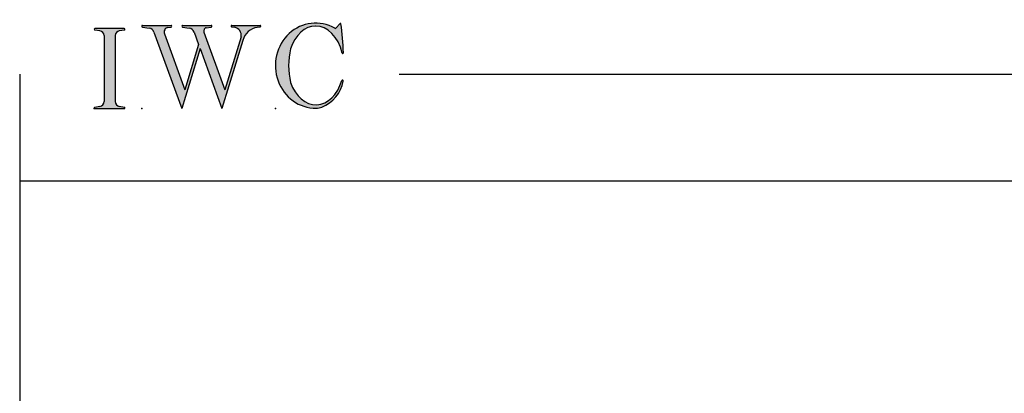
# Model space of a CAD drawing. Extents: x -19990 to 20014, y -16 to 2.
# Drawn here: x -21 to -12, y -2 to 2 of the extents above; entities that cross this region are included whole.
import ezdxf

# ---------------------------------------------------------------- set-up
doc = ezdxf.new("R2010")
doc.units = 0
doc.header["$MEASUREMENT"] = 0
doc.linetypes.add('C_SOLID_L', pattern=[0])
doc.linetypes.add('C_SOLID_M', pattern=[0])
doc.layers.get('0').update_dxf_attribs({"color": 32, "linetype": 'C_SOLID_M'})
doc.layers.add('MO_001_VIEW_PV', color=7, linetype='C_SOLID_M')
doc.layers.add('SYMBOLS', color=7, linetype='C_SOLID_M')

# ---------------------------------------------------------------- blocks, each defined once
blk = doc.blocks.new('MO_001_S_118_42__S')
e = blk.add_hatch(color=0)
e.paths.add_polyline_path([(0.01, 0), (0.377, 0), (0.378, 0), (0.379, 0), (0.38, 0), (0.381, 0.001), (0.382, 0.001), (0.382, 0.002), (0.383, 0.002), (0.384, 0.003), (0.384, 0.004), (0.385, 0.004), (0.385, 0.005), (0.386, 0.006), (0.386, 0.007), (0.386, 0.008), (0.386, 0.009), (0.386, 0.01), (0.386, 0.011), (0.386, 0.011), (0.386, 0.012), (0.386, 0.013), (0.385, 0.014), (0.385, 0.015), (0.384, 0.016), (0.384, 0.016), (0.383, 0.017), (0.382, 0.017), (0.381, 0.018), (0.38, 0.018), (0.379, 0.019), (0.315, 0.028), (0.312, 0.028), (0.31, 0.029), (0.307, 0.03), (0.304, 0.03), (0.302, 0.031), (0.299, 0.033), (0.296, 0.034), (0.294, 0.035), (0.291, 0.037), (0.289, 0.038), (0.287, 0.04), (0.285, 0.042), (0.282, 0.044), (0.28, 0.046), (0.279, 0.048), (0.277, 0.05), (0.275, 0.052), (0.273, 0.055), (0.272, 0.057), (0.271, 0.06), (0.269, 0.062), (0.268, 0.065), (0.267, 0.067), (0.266, 0.07), (0.266, 0.073), (0.265, 0.076), (0.265, 0.079), (0.264, 0.081), (0.264, 0.087), (0.264, 0.913), (0.264, 0.916), (0.264, 0.919), (0.265, 0.921), (0.265, 0.924), (0.266, 0.927), (0.266, 0.93), (0.267, 0.933), (0.268, 0.935), (0.269, 0.938), (0.271, 0.94), (0.272, 0.943), (0.273, 0.945), (0.275, 0.948), (0.277, 0.95), (0.279, 0.952), (0.28, 0.954), (0.282, 0.956), (0.285, 0.958), (0.287, 0.96), (0.289, 0.962), (0.291, 0.963), (0.294, 0.965), (0.296, 0.966), (0.299, 0.967), (0.302, 0.969), (0.304, 0.97), (0.307, 0.97), (0.31, 0.971), (0.315, 0.972), (0.379, 0.981), (0.38, 0.982), (0.38, 0.982), (0.381, 0.982), (0.382, 0.983), (0.383, 0.983), (0.384, 0.984), (0.384, 0.984), (0.385, 0.985), (0.385, 0.986), (0.386, 0.987), (0.386, 0.988), (0.386, 0.989), (0.386, 0.99), (0.386, 0.99), (0.386, 0.991), (0.386, 0.992), (0.386, 0.993), (0.386, 0.994), (0.385, 0.995), (0.385, 0.996), (0.384, 0.996), (0.384, 0.997), (0.383, 0.998), (0.382, 0.998), (0.382, 0.999), (0.381, 0.999), (0.38, 1), (0.379, 1), (0.377, 1), (0.01, 1), (0.009, 1), (0.009, 1), (0.008, 1), (0.007, 0.999), (0.006, 0.999), (0.005, 0.998), (0.005, 0.998), (0.004, 0.997), (0.003, 0.996), (0.003, 0.996), (0.002, 0.995), (0.002, 0.994), (0.002, 0.993), (0.001, 0.992), (0.001, 0.991), (0.001, 0.99), (0.001, 0.989), (0.002, 0.989), (0.002, 0.988), (0.002, 0.987), (0.003, 0.986), (0.003, 0.985), (0.004, 0.984), (0.004, 0.984), (0.005, 0.983), (0.006, 0.983), (0.007, 0.982), (0.007, 0.982), (0.009, 0.981), (0.072, 0.972), (0.075, 0.972), (0.078, 0.971), (0.081, 0.97), (0.084, 0.97), (0.086, 0.969), (0.089, 0.967), (0.091, 0.966), (0.094, 0.965), (0.096, 0.963), (0.099, 0.962), (0.101, 0.96), (0.103, 0.958), (0.105, 0.956), (0.107, 0.954), (0.109, 0.952), (0.111, 0.95), (0.113, 0.948), (0.114, 0.945), (0.116, 0.943), (0.117, 0.94), (0.118, 0.938), (0.12, 0.935), (0.121, 0.933), (0.121, 0.93), (0.122, 0.927), (0.123, 0.924), (0.123, 0.921), (0.124, 0.919), (0.124, 0.913), (0.124, 0.087), (0.124, 0.084), (0.124, 0.081), (0.123, 0.079), (0.123, 0.076), (0.122, 0.073), (0.121, 0.07), (0.121, 0.067), (0.12, 0.065), (0.118, 0.062), (0.117, 0.06), (0.116, 0.057), (0.114, 0.055), (0.113, 0.052), (0.111, 0.05), (0.109, 0.048), (0.107, 0.046), (0.105, 0.044), (0.103, 0.042), (0.101, 0.04), (0.099, 0.038), (0.096, 0.037), (0.094, 0.035), (0.091, 0.034), (0.089, 0.033), (0.086, 0.031), (0.084, 0.03), (0.081, 0.03), (0.078, 0.029), (0.072, 0.028), (0.009, 0.019), (0.008, 0.018), (0.007, 0.018), (0.007, 0.018), (0.006, 0.017), (0.005, 0.017), (0.004, 0.016), (0.004, 0.016), (0.003, 0.015), (0.003, 0.014), (0.002, 0.013), (0.002, 0.012), (0.002, 0.011), (0.001, 0.011), (0.001, 0.01), (0.001, 0.009), (0.001, 0.008), (0.002, 0.007), (0.002, 0.006), (0.002, 0.005), (0.003, 0.004), (0.003, 0.004), (0.004, 0.003), (0.005, 0.002), (0.005, 0.002), (0.006, 0.001), (0.007, 0.001), (0.008, 0), (0.009, 0)])
e.dxf.unprotected_set("ltscale", 0)
at = {"color": 0, "linetype": 'C_SOLID_L'}
for p, q in [((0.377, 1), (0.01, 1)), ((0.072, 0.972), (0.009, 0.981)), ((0.124, 0.913), (0.124, 0.087)), ((0.264, 0.913), (0.264, 0.087)), ((0.379, 0.981), (0.315, 0.972)), ((0.009, 0.019), (0.072, 0.028)), ((0.01, 0), (0.377, 0)), ((0.315, 0.028), (0.379, 0.019))]:
    blk.add_line(p, q, dxfattribs=at)
for centre, start, end in [((0.064, 0.913), 0.0003, 81.7559), ((0.324, 0.913), 98.244, 180), ((0.064, 0.087), 278.2441, 359.9997), ((0.324, 0.087), 180.0001, 261.756)]:
    blk.add_arc(centre, 0.06, start, end, dxfattribs=at)
for centre, major_axis, ratio, start_param, end_param in [((0.01, 0.991), (0, 0.00931), 0.970002, 0, 3.007242), ((0.377, 0.991), (0, 0.00931), 0.970002, 3.28977, 6.283185), ((0.01, 0.009), (0, -0.00931), 0.97, 3.275944, 6.283185), ((0.377, 0.009), (0, -0.00931), 0.97, 0, 2.993415)]:
    blk.add_ellipse(centre, major_axis=major_axis, ratio=ratio, start_param=start_param, end_param=end_param, dxfattribs=at)
at = {"linetype": 'CONTINUOUS'}
blk.add_point((0, 0), dxfattribs=at).dxf.unprotected_set("ltscale", 0)
blk = doc.blocks.new('MO_001_S_118_56__S')
e = blk.add_hatch(color=0)
e.paths.add_polyline_path([(0.528, 1.04), (0.886, 1.04), (0.887, 1.04), (0.888, 1.04), (0.889, 1.04), (0.89, 1.039), (0.89, 1.039), (0.891, 1.038), (0.892, 1.038), (0.893, 1.037), (0.893, 1.036), (0.894, 1.035), (0.894, 1.034), (0.895, 1.034), (0.895, 1.033), (0.895, 1.032), (0.895, 1.031), (0.895, 1.03), (0.895, 1.029), (0.895, 1.028), (0.895, 1.027), (0.894, 1.026), (0.894, 1.025), (0.893, 1.024), (0.893, 1.023), (0.892, 1.023), (0.891, 1.022), (0.891, 1.021), (0.89, 1.021), (0.889, 1.021), (0.887, 1.02), (0.824, 1.011), (0.822, 1.01), (0.82, 1.01), (0.817, 1.009), (0.815, 1.008), (0.813, 1.007), (0.811, 1.006), (0.809, 1.005), (0.807, 1.003), (0.805, 1.002), (0.804, 1), (0.802, 0.999), (0.801, 0.997), (0.799, 0.995), (0.798, 0.993), (0.797, 0.991), (0.796, 0.989), (0.795, 0.986), (0.794, 0.984), (0.793, 0.982), (0.793, 0.979), (0.792, 0.977), (0.792, 0.975), (0.792, 0.972), (0.792, 0.97), (0.792, 0.967), (0.792, 0.965), (0.792, 0.962), (0.793, 0.96), (0.794, 0.956), (1.058, 0.234), (1.259, 0.895), (1.26, 0.9), (1.261, 0.906), (1.261, 0.911), (1.262, 0.917), (1.261, 0.922), (1.261, 0.928), (1.26, 0.933), (1.259, 0.939), (1.258, 0.944), (1.256, 0.95), (1.255, 0.955), (1.253, 0.96), (1.25, 0.965), (1.248, 0.969), (1.245, 0.974), (1.242, 0.979), (1.238, 0.983), (1.235, 0.987), (1.231, 0.991), (1.227, 0.994), (1.223, 0.998), (1.219, 1.001), (1.215, 1.004), (1.21, 1.006), (1.205, 1.009), (1.201, 1.011), (1.196, 1.012), (1.191, 1.014), (1.181, 1.016), (1.142, 1.022), (1.141, 1.022), (1.14, 1.022), (1.139, 1.022), (1.139, 1.023), (1.138, 1.023), (1.137, 1.024), (1.137, 1.025), (1.136, 1.025), (1.136, 1.026), (1.135, 1.027), (1.135, 1.028), (1.135, 1.029), (1.135, 1.03), (1.135, 1.031), (1.135, 1.031), (1.135, 1.032), (1.135, 1.033), (1.135, 1.034), (1.135, 1.035), (1.136, 1.036), (1.136, 1.037), (1.137, 1.037), (1.138, 1.038), (1.138, 1.038), (1.139, 1.039), (1.14, 1.039), (1.141, 1.04), (1.141, 1.04), (1.143, 1.04), (1.499, 1.04), (1.499, 1.04), (1.5, 1.04), (1.501, 1.04), (1.502, 1.039), (1.503, 1.039), (1.503, 1.038), (1.504, 1.038), (1.505, 1.037), (1.505, 1.036), (1.506, 1.036), (1.506, 1.035), (1.507, 1.034), (1.507, 1.033), (1.507, 1.032), (1.507, 1.031), (1.507, 1.03), (1.507, 1.03), (1.507, 1.029), (1.507, 1.028), (1.506, 1.027), (1.506, 1.026), (1.505, 1.025), (1.505, 1.025), (1.504, 1.024), (1.504, 1.023), (1.503, 1.023), (1.502, 1.022), (1.501, 1.022), (1.5, 1.022), (1.464, 1.016), (1.455, 1.015), (1.447, 1.013), (1.439, 1.011), (1.431, 1.009), (1.424, 1.007), (1.416, 1.004), (1.408, 1), (1.401, 0.997), (1.393, 0.993), (1.386, 0.989), (1.379, 0.985), (1.372, 0.98), (1.365, 0.975), (1.358, 0.97), (1.352, 0.965), (1.345, 0.959), (1.339, 0.953), (1.334, 0.947), (1.328, 0.94), (1.322, 0.934), (1.317, 0.927), (1.312, 0.92), (1.308, 0.913), (1.303, 0.905), (1.299, 0.898), (1.295, 0.89), (1.291, 0.882), (1.288, 0.874), (1.28, 0.853), (1.021, 0), (0.746, 0.751), (0.518, 0), (0.168, 0.959), (0.167, 0.962), (0.165, 0.964), (0.164, 0.967), (0.163, 0.969), (0.162, 0.971), (0.16, 0.974), (0.159, 0.976), (0.157, 0.978), (0.155, 0.98), (0.154, 0.982), (0.152, 0.984), (0.15, 0.986), (0.148, 0.988), (0.146, 0.99), (0.144, 0.992), (0.142, 0.993), (0.14, 0.995), (0.138, 0.996), (0.135, 0.998), (0.133, 0.999), (0.131, 1), (0.128, 1.001), (0.126, 1.002), (0.124, 1.003), (0.121, 1.004), (0.119, 1.005), (0.116, 1.006), (0.114, 1.006), (0.109, 1.007), (0.024, 1.02), (0.023, 1.02), (0.022, 1.021), (0.021, 1.021), (0.02, 1.021), (0.02, 1.022), (0.019, 1.023), (0.018, 1.023), (0.018, 1.024), (0.017, 1.025), (0.017, 1.026), (0.016, 1.027), (0.016, 1.028), (0.016, 1.029), (0.016, 1.03), (0.016, 1.031), (0.016, 1.032), (0.016, 1.033), (0.016, 1.034), (0.017, 1.035), (0.017, 1.035), (0.018, 1.036), (0.018, 1.037), (0.019, 1.038), (0.02, 1.038), (0.021, 1.039), (0.021, 1.039), (0.022, 1.04), (0.023, 1.04), (0.025, 1.04), (0.383, 1.04), (0.384, 1.04), (0.385, 1.04), (0.386, 1.04), (0.387, 1.039), (0.388, 1.039), (0.388, 1.038), (0.389, 1.038), (0.39, 1.037), (0.39, 1.036), (0.391, 1.035), (0.391, 1.034), (0.392, 1.034), (0.392, 1.033), (0.392, 1.032), (0.392, 1.031), (0.392, 1.03), (0.392, 1.029), (0.392, 1.028), (0.392, 1.027), (0.392, 1.026), (0.391, 1.025), (0.391, 1.024), (0.39, 1.023), (0.389, 1.023), (0.389, 1.022), (0.388, 1.021), (0.387, 1.021), (0.386, 1.021), (0.384, 1.02), (0.345, 1.014), (0.342, 1.014), (0.338, 1.013), (0.335, 1.012), (0.332, 1.01), (0.329, 1.009), (0.325, 1.007), (0.323, 1.006), (0.32, 1.003), (0.317, 1.001), (0.314, 0.999), (0.312, 0.996), (0.31, 0.994), (0.307, 0.991), (0.305, 0.988), (0.304, 0.985), (0.302, 0.981), (0.301, 0.978), (0.299, 0.974), (0.298, 0.971), (0.298, 0.967), (0.297, 0.964), (0.296, 0.96), (0.296, 0.956), (0.296, 0.953), (0.296, 0.949), (0.297, 0.945), (0.298, 0.942), (0.298, 0.938), (0.3, 0.933), (0.555, 0.233), (0.728, 0.801), (0.67, 0.959), (0.669, 0.962), (0.668, 0.964), (0.667, 0.967), (0.666, 0.969), (0.664, 0.971), (0.663, 0.974), (0.661, 0.976), (0.66, 0.978), (0.658, 0.98), (0.656, 0.982), (0.655, 0.984), (0.653, 0.986), (0.651, 0.988), (0.649, 0.99), (0.647, 0.992), (0.645, 0.993), (0.643, 0.995), (0.64, 0.996), (0.638, 0.998), (0.636, 0.999), (0.634, 1), (0.631, 1.001), (0.629, 1.002), (0.626, 1.003), (0.624, 1.004), (0.621, 1.005), (0.619, 1.006), (0.616, 1.006), (0.612, 1.007), (0.527, 1.02), (0.526, 1.02), (0.525, 1.021), (0.524, 1.021), (0.523, 1.021), (0.522, 1.022), (0.522, 1.023), (0.521, 1.023), (0.52, 1.024), (0.52, 1.025), (0.519, 1.026), (0.519, 1.027), (0.519, 1.028), (0.519, 1.029), (0.519, 1.03), (0.519, 1.031), (0.519, 1.032), (0.519, 1.033), (0.519, 1.034), (0.52, 1.035), (0.52, 1.035), (0.521, 1.036), (0.521, 1.037), (0.522, 1.038), (0.523, 1.038), (0.523, 1.039), (0.524, 1.039), (0.525, 1.04), (0.526, 1.04)])
e.dxf.unprotected_set("ltscale", 0)
at = {"color": 0, "linetype": 'C_SOLID_L'}
for p, q in [((0.024, 1.02), (0.109, 1.007)), ((0.025, 1.04), (0.383, 1.04)), ((0.344, 1.014), (0.384, 1.02)), ((0.527, 1.02), (0.612, 1.007)), ((0.528, 1.04), (0.886, 1.04)), ((0.824, 1.011), (0.887, 1.02)), ((1.142, 1.022), (1.181, 1.016)), ((1.143, 1.04), (1.499, 1.04)), ((1.461, 1.016), (1.5, 1.022)), ((0.168, 0.957), (0.518, 0)), ((0.3, 0.933), (0.555, 0.233)), ((0.671, 0.957), (0.728, 0.801)), ((0.794, 0.956), (1.058, 0.234)), ((1.26, 0.896), (1.058, 0.234)), ((0.746, 0.751), (0.518, 0)), ((0.728, 0.801), (0.555, 0.233)), ((0.746, 0.751), (1.021, 0)), ((1.28, 0.853), (1.021, 0))]:
    blk.add_line(p, q, dxfattribs=at)
for centre, major_axis, ratio, start_param, end_param in [((0.025, 1.03), (0, 0.01), 0.931, 6.281771, 9.276602), ((0.099, 0.928), (0, 0.08), 0.930999, 5.086449, 6.143659), ((0.352, 0.955), (0, 0.06), 0.930999, 0.138028, 1.944856), ((0.383, 1.03), (0, 0.01), 0.931002, 3.27594, 6.281771), ((0.528, 1.03), (0, 0.01), 0.931002, 6.281771, 9.276602), ((0.602, 0.928), (0, 0.08), 0.930999, 5.086449, 6.143659), ((0.829, 0.971), (0, 0.04), 0.930999, 0.138029, 1.942894), ((0.886, 1.03), (0, 0.01), 0.931002, 3.27594, 6.281771), ((1.143, 1.031), (0, 0.0092), 0.931001, 6.281771, 9.276602), ((1.168, 0.917), (0, 0.1), 0.930999, 4.508316, 6.143659), ((1.493, 0.778), (0, 0.24), 0.931, 0.139871, 1.254751), ((1.499, 1.031), (0, 0.0092), 0.931001, 3.27594, 6.281771)]:
    blk.add_ellipse(centre, major_axis=major_axis, ratio=ratio, start_param=start_param, end_param=end_param, dxfattribs=at)
at = {"linetype": 'CONTINUOUS'}
blk.add_point((0.016, 0), dxfattribs=at).dxf.unprotected_set("ltscale", 0)
blk = doc.blocks.new('MO_001_S_118_36__S')
e = blk.add_hatch(color=0)
e.paths.add_polyline_path([(0.503, 1.032), (0.492, 1.032), (0.481, 1.031), (0.47, 1.03), (0.458, 1.028), (0.447, 1.026), (0.436, 1.023), (0.425, 1.02), (0.414, 1.016), (0.403, 1.011), (0.393, 1.006), (0.382, 1.001), (0.372, 0.995), (0.361, 0.989), (0.351, 0.982), (0.341, 0.974), (0.331, 0.967), (0.321, 0.958), (0.312, 0.95), (0.303, 0.941), (0.293, 0.931), (0.285, 0.921), (0.276, 0.911), (0.268, 0.9), (0.259, 0.889), (0.252, 0.877), (0.244, 0.865), (0.237, 0.853), (0.23, 0.84), (0.19, 0.749), (0.187, 0.735), (0.184, 0.721), (0.181, 0.707), (0.178, 0.693), (0.176, 0.679), (0.174, 0.665), (0.172, 0.651), (0.17, 0.637), (0.169, 0.623), (0.167, 0.609), (0.166, 0.594), (0.166, 0.58), (0.165, 0.566), (0.165, 0.552), (0.165, 0.538), (0.165, 0.523), (0.165, 0.509), (0.166, 0.495), (0.166, 0.481), (0.167, 0.467), (0.169, 0.452), (0.17, 0.438), (0.172, 0.424), (0.174, 0.41), (0.176, 0.396), (0.178, 0.382), (0.181, 0.368), (0.184, 0.354), (0.214, 0.268), (0.227, 0.241), (0.242, 0.215), (0.259, 0.191), (0.276, 0.168), (0.295, 0.147), (0.314, 0.128), (0.335, 0.111), (0.356, 0.095), (0.378, 0.082), (0.4, 0.071), (0.423, 0.062), (0.447, 0.055), (0.47, 0.051), (0.494, 0.048), (0.518, 0.048), (0.542, 0.051), (0.566, 0.055), (0.589, 0.062), (0.612, 0.071), (0.635, 0.082), (0.657, 0.095), (0.678, 0.11), (0.698, 0.127), (0.718, 0.146), (0.736, 0.167), (0.754, 0.19), (0.77, 0.214), (0.785, 0.24), (0.831, 0.351), (0.831, 0.351), (0.831, 0.351), (0.831, 0.351), (0.831, 0.351), (0.831, 0.352), (0.831, 0.352), (0.831, 0.352), (0.831, 0.352), (0.831, 0.352), (0.832, 0.352), (0.832, 0.352), (0.832, 0.353), (0.832, 0.353), (0.832, 0.353), (0.832, 0.353), (0.832, 0.353), (0.832, 0.353), (0.832, 0.353), (0.832, 0.354), (0.833, 0.354), (0.833, 0.354), (0.833, 0.354), (0.833, 0.354), (0.833, 0.354), (0.833, 0.354), (0.833, 0.354), (0.833, 0.355), (0.834, 0.355), (0.834, 0.355), (0.835, 0.355), (0.835, 0.356), (0.836, 0.356), (0.837, 0.356), (0.838, 0.356), (0.838, 0.356), (0.839, 0.356), (0.84, 0.356), (0.841, 0.356), (0.842, 0.356), (0.842, 0.356), (0.843, 0.355), (0.844, 0.355), (0.844, 0.354), (0.845, 0.354), (0.846, 0.353), (0.846, 0.353), (0.847, 0.352), (0.847, 0.351), (0.848, 0.351), (0.848, 0.35), (0.848, 0.349), (0.848, 0.348), (0.848, 0.348), (0.848, 0.347), (0.848, 0.346), (0.848, 0.345), (0.848, 0.344), (0.848, 0.343), (0.845, 0.329), (0.841, 0.314), (0.838, 0.3), (0.833, 0.286), (0.828, 0.273), (0.823, 0.259), (0.817, 0.245), (0.811, 0.232), (0.805, 0.219), (0.798, 0.206), (0.79, 0.194), (0.782, 0.182), (0.774, 0.17), (0.765, 0.158), (0.756, 0.146), (0.747, 0.135), (0.737, 0.125), (0.726, 0.114), (0.716, 0.104), (0.705, 0.094), (0.694, 0.085), (0.682, 0.076), (0.67, 0.067), (0.658, 0.059), (0.646, 0.051), (0.633, 0.044), (0.62, 0.037), (0.607, 0.031), (0.58, 0.019), (0.578, 0.018), (0.576, 0.017), (0.574, 0.017), (0.571, 0.016), (0.569, 0.015), (0.567, 0.014), (0.565, 0.014), (0.562, 0.013), (0.56, 0.012), (0.558, 0.012), (0.555, 0.011), (0.553, 0.011), (0.551, 0.01), (0.548, 0.01), (0.546, 0.009), (0.544, 0.009), (0.541, 0.008), (0.539, 0.008), (0.537, 0.008), (0.534, 0.007), (0.532, 0.007), (0.53, 0.007), (0.527, 0.006), (0.525, 0.006), (0.522, 0.006), (0.52, 0.006), (0.518, 0.006), (0.515, 0.006), (0.51, 0.005), (0.449, 0.008), (0.389, 0.019), (0.331, 0.038), (0.275, 0.063), (0.222, 0.096), (0.174, 0.135), (0.13, 0.18), (0.092, 0.23), (0.06, 0.285), (0.035, 0.344), (0.016, 0.405), (0.004, 0.468), (0, 0.532), (0.003, 0.597), (0.014, 0.66), (0.031, 0.722), (0.056, 0.78), (0.087, 0.836), (0.124, 0.887), (0.167, 0.933), (0.214, 0.973), (0.266, 1.007), (0.322, 1.033), (0.38, 1.053), (0.439, 1.065), (0.5, 1.069), (0.561, 1.066), (0.621, 1.055), (0.745, 1.004), (0.745, 1.004), (0.746, 1.004), (0.746, 1.004), (0.746, 1.004), (0.747, 1.003), (0.747, 1.003), (0.747, 1.003), (0.748, 1.003), (0.748, 1.003), (0.748, 1.003), (0.749, 1.003), (0.749, 1.003), (0.75, 1.003), (0.75, 1.003), (0.75, 1.003), (0.751, 1.003), (0.751, 1.003), (0.751, 1.003), (0.752, 1.003), (0.752, 1.004), (0.752, 1.004), (0.753, 1.004), (0.753, 1.004), (0.753, 1.004), (0.754, 1.004), (0.754, 1.004), (0.754, 1.005), (0.754, 1.005), (0.755, 1.005), (0.812, 1.064), (0.813, 1.064), (0.813, 1.064), (0.813, 1.064), (0.813, 1.064), (0.814, 1.064), (0.814, 1.065), (0.814, 1.065), (0.814, 1.065), (0.815, 1.065), (0.815, 1.065), (0.815, 1.065), (0.816, 1.065), (0.816, 1.065), (0.816, 1.065), (0.816, 1.065), (0.817, 1.064), (0.817, 1.064), (0.817, 1.064), (0.817, 1.064), (0.818, 1.064), (0.818, 1.064), (0.818, 1.063), (0.818, 1.063), (0.818, 1.063), (0.819, 1.063), (0.819, 1.062), (0.819, 1.062), (0.819, 1.062), (0.819, 1.061), (0.821, 1.049), (0.822, 1.037), (0.824, 1.025), (0.825, 1.013), (0.827, 1.001), (0.828, 0.989), (0.83, 0.977), (0.831, 0.965), (0.832, 0.953), (0.834, 0.94), (0.835, 0.928), (0.836, 0.916), (0.837, 0.904), (0.839, 0.892), (0.84, 0.88), (0.841, 0.868), (0.842, 0.855), (0.843, 0.843), (0.844, 0.831), (0.844, 0.819), (0.845, 0.807), (0.846, 0.795), (0.847, 0.783), (0.848, 0.77), (0.848, 0.758), (0.849, 0.746), (0.85, 0.734), (0.85, 0.722), (0.851, 0.697), (0.851, 0.697), (0.851, 0.696), (0.851, 0.695), (0.851, 0.694), (0.851, 0.694), (0.85, 0.693), (0.85, 0.692), (0.849, 0.692), (0.849, 0.691), (0.848, 0.691), (0.847, 0.69), (0.847, 0.69), (0.846, 0.69), (0.845, 0.689), (0.844, 0.689), (0.844, 0.689), (0.843, 0.689), (0.842, 0.689), (0.841, 0.689), (0.841, 0.69), (0.84, 0.69), (0.839, 0.69), (0.838, 0.691), (0.838, 0.691), (0.837, 0.692), (0.837, 0.692), (0.836, 0.693), (0.836, 0.694), (0.819, 0.751), (0.814, 0.768), (0.807, 0.784), (0.8, 0.8), (0.793, 0.816), (0.786, 0.831), (0.778, 0.846), (0.769, 0.86), (0.76, 0.874), (0.751, 0.887), (0.742, 0.9), (0.732, 0.913), (0.722, 0.925), (0.711, 0.936), (0.701, 0.947), (0.69, 0.957), (0.679, 0.967), (0.667, 0.976), (0.655, 0.984), (0.643, 0.992), (0.631, 0.999), (0.619, 1.005), (0.607, 1.011), (0.594, 1.016), (0.581, 1.02), (0.568, 1.024), (0.556, 1.027), (0.543, 1.03), (0.53, 1.031)])
e.dxf.unprotected_set("ltscale", 0)
at = {"color": 0, "linetype": 'C_SOLID_L'}
blk.add_line((0.812, 1.064), (0.755, 1.005), dxfattribs=at)
for centre, radius, start, end in [((0.749, 1.011), 0.008, 239.9724, 315.3817), ((0.815, 1.061), 0.004, 7.8245, 135.38), ((-2.921, 0.547), 3.776, 2.2827, 7.8294), ((1.049, 0.537), 0.884, 166.1614, 193.7931), ((0.843, 0.697), 0.008, 193.4921, 2.282), ((0.423, 0.421), 0.432, 291.3752, 349.5636), ((0.838, 0.349), 0.00681, 121.8667, 166.2361), ((0.839, 0.347), 0.0095, 336.4107, 121.8667), ((0.508, 0.205), 0.2, 270.8348, 291.3752)]:
    blk.add_arc(centre, radius, start, end, dxfattribs=at)
for centre, major_axis, ratio, start_param, end_param in [((0.503, 0.537), (0, 0.532), 0.946428, 5.782583, 9.438372), ((0.503, 0.537), (0, 0.495), 0.7, 0, 1.129372), ((0.508, 0.537), (-0.004, 0.495), 0.7, 5.030866, 6.283185), ((0.507, 0.533), (0, 0.485), 0.721501, 2.011062, 4.326814)]:
    blk.add_ellipse(centre, major_axis=major_axis, ratio=ratio, start_param=start_param, end_param=end_param, dxfattribs=at)
at = {"linetype": 'CONTINUOUS'}
blk.add_point((0, 0), dxfattribs=at).dxf.unprotected_set("ltscale", 0)
blk.add_point((0, 0), dxfattribs=at).dxf.unprotected_set("ltscale", 0)

msp = doc.modelspace()

# ---------------------------------------------------------------- linework, layer by layer
at = {"layer": 'MO_001_VIEW_PV', "linetype": 'CONTINUOUS'}
for p, q in [((-21.1156, 1.4795), (-21.1156, -15.9111)), ((-17.553, 1.4795), (25.7169, 1.4795)), ((-21.1156, 0.4795), (25.7169, 0.4795))]:
    msp.add_line(p, q, dxfattribs=at)

# ---------------------------------------------------------------- block references
at = {"layer": 'SYMBOLS', "linetype": 'CONTINUOUS', "xscale": 0.75, "yscale": 0.75, "zscale": 0.75}
for name, p in [('MO_001_S_118_36__S', (-18.714, 1.156)), ('MO_001_S_118_42__S', (-20.4165, 1.156)), ('MO_001_S_118_56__S', (-19.9815, 1.156))]:
    msp.add_blockref(name, p, dxfattribs=at).dxf.unprotected_set("ltscale", 0)

doc.saveas('drawing.dxf')
